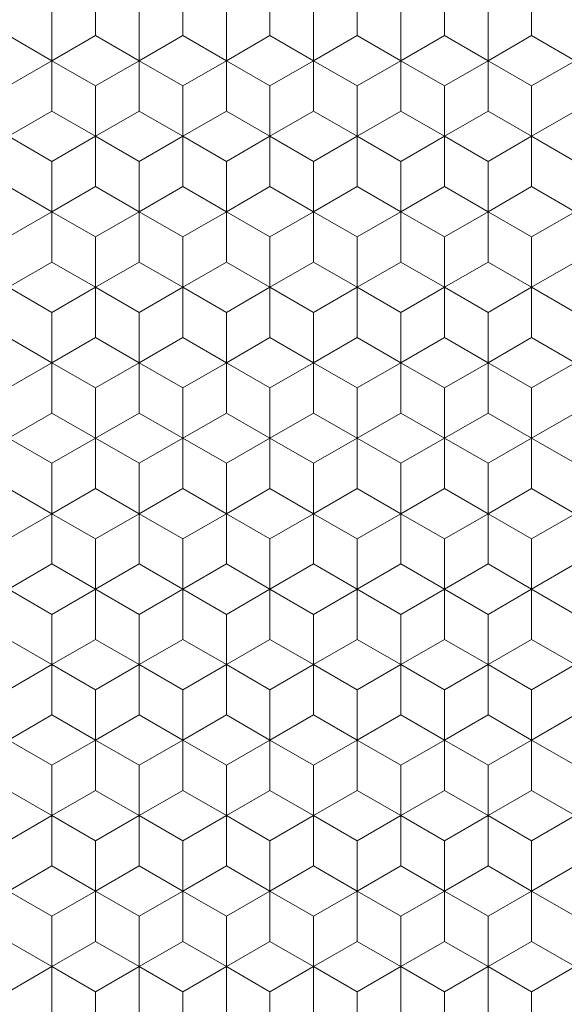
# Model space of a CAD drawing. Units: millimetres. Extents: x 45 to 243, y -64 to 216.
# Drawn here: x 130 to 137, y 89 to 100 of the extents above; entities that cross this region are included whole.
import ezdxf
from ezdxf.enums import TextEntityAlignment as Align

# ---------------------------------------------------------------- set-up
doc = ezdxf.new("R2010")
doc.units = ezdxf.units.MM
doc.header["$LTSCALE"] = 5
doc.linetypes.add('AUSGEZOGEN', pattern=[0])
for name, color, linetype in [('Bemassung', 7, 'Continuous'), ('Layer0', 7, 'Continuous'), ('Stammform', 7, 'Continuous')]:
    doc.layers.add(name, color=color, linetype=linetype)
doc.styles.add('Arial', font='arial.ttf')
doc.dimstyles.new('ISO-25', dxfattribs={"dimtxt": 2.5, "dimasz": 2.5, "dimexe": 1.25, "dimexo": 0.625, "dimtad": 1, "dimtxsty": 'Standard', "dimcen": 2.5, "dimadec": 0, "dimazin": 0, "dimtfac": 1, "dimtmove": 0, "dimatfit": 3, "dimfxl": 1, "dimarcsym": 0})

# ---------------------------------------------------------------- blocks, each defined once
blk = doc.blocks.new('*D6')
at = {"layer": 'Bemassung', "color": 136, "linetype": 'AUSGEZOGEN', "lineweight": 18}
for p, q in [((125.729, 110.19), (125.729, 108.995)), ((125.729, 107.995), (125.729, 105.055)), ((125.729, 104.055), (125.729, 103.055)), ((125.729, 102.055), (125.729, 101.055)), ((125.729, 100.055), (125.729, 99.055)), ((125.729, 98.055), (125.729, 97.055)), ((125.729, 96.055), (125.729, 93.055)), ((125.729, 92.055), (125.729, 91.055)), ((125.729, 90.055), (125.729, 89.055)), ((125.729, 88.055), (125.729, 59.055)), ((125.729, 58.055), (125.729, 49.571)), ((159.733, 57.391), (159.733, 49.571)), ((125.729, 51), (128.229, 51.5)), ((128.229, 50.5), (128.229, 51.5)), ((157.233, 51.5), (157.233, 50.5)), ((157.233, 51.5), (159.733, 51)), ((128.229, 50.5), (125.729, 51)), ((125.729, 51), (159.733, 51)), ((159.733, 51), (157.233, 50.5))]:
    blk.add_line(p, q, dxfattribs=at)
at = {"layer": 'Bemassung', "color": 136, "linetype": 'AUSGEZOGEN', "lineweight": 18, "style": 'Arial', "width": 1.131075}
blk.add_text('34', height=2.5, dxfattribs=at).set_placement((140.5, 52), (144.889, 52), align=Align.FIT)
blk = doc.blocks.new('_CLOSED')
at = {"color": 0, "linetype": 'ByBlock', "lineweight": -2}
for p, q in [((-1, 0.166667), (0, 0)), ((-1, 0.166667), (-1, -0.166667)), ((0, 0), (-1, -0.166667)), ((0, 0), (-1, 0))]:
    blk.add_line(p, q, dxfattribs=at)
blk = doc.blocks.new('SECHSK1_nNn012')
at = {"layer": 'Layer0', "color": 9, "linetype": 'AUSGEZOGEN', "lineweight": 18}
for p, q in [((130.731, 99.524), (130.231, 99.236)), ((131.231, 99.236), (130.731, 99.524)), ((131.731, 99.524), (131.231, 99.236)), ((132.231, 99.236), (131.731, 99.524)), ((132.731, 99.524), (132.231, 99.236)), ((133.231, 99.236), (132.731, 99.524)), ((133.731, 99.524), (133.231, 99.236)), ((134.231, 99.236), (133.731, 99.524)), ((134.731, 99.524), (134.231, 99.236)), ((135.231, 99.236), (134.731, 99.524)), ((135.731, 99.524), (135.231, 99.236)), ((136.231, 99.236), (135.731, 99.524)), ((136.731, 99.524), (136.231, 99.236)), ((131.231, 99.236), (131.231, 98.658)), ((131.231, 98.658), (131.231, 99.236)), ((132.231, 98.658), (132.231, 99.236)), ((132.231, 99.236), (132.231, 98.658)), ((133.231, 99.236), (133.231, 98.658)), ((133.231, 98.658), (133.231, 99.236)), ((134.231, 99.236), (134.231, 98.658)), ((134.231, 98.658), (134.231, 99.236)), ((135.231, 99.236), (135.231, 98.658)), ((135.231, 98.658), (135.231, 99.236)), ((136.231, 98.658), (136.231, 99.236)), ((136.231, 99.236), (136.231, 98.658)), ((130.231, 98.658), (130.731, 98.37)), ((130.731, 98.37), (131.231, 98.658)), ((131.231, 98.658), (130.731, 98.37)), ((131.231, 98.658), (131.731, 98.37)), ((131.731, 98.37), (131.231, 98.658)), ((131.731, 98.37), (132.231, 98.658)), ((132.231, 98.658), (131.731, 98.37)), ((132.231, 98.658), (132.731, 98.37)), ((132.731, 98.37), (132.231, 98.658)), ((132.731, 98.37), (133.231, 98.658)), ((133.231, 98.658), (132.731, 98.37)), ((133.231, 98.658), (133.731, 98.37)), ((133.731, 98.37), (133.231, 98.658)), ((133.731, 98.37), (134.231, 98.658)), ((134.231, 98.658), (133.731, 98.37)), ((134.231, 98.658), (134.731, 98.37)), ((134.731, 98.37), (134.231, 98.658)), ((134.731, 98.37), (135.231, 98.658)), ((135.231, 98.658), (134.731, 98.37)), ((135.231, 98.658), (135.731, 98.37)), ((135.731, 98.37), (135.231, 98.658)), ((135.731, 98.37), (136.231, 98.658)), ((136.231, 98.658), (135.731, 98.37)), ((136.231, 98.658), (136.731, 98.37)), ((136.731, 98.37), (136.231, 98.658)), ((130.731, 98.37), (130.731, 97.792)), ((131.731, 97.792), (131.731, 98.37)), ((131.731, 98.37), (131.731, 97.792)), ((132.731, 98.37), (132.731, 97.792)), ((132.731, 97.792), (132.731, 98.37)), ((133.731, 97.792), (133.731, 98.37)), ((133.731, 98.37), (133.731, 97.792)), ((134.731, 97.792), (134.731, 98.37)), ((134.731, 98.37), (134.731, 97.792)), ((135.731, 97.792), (135.731, 98.37)), ((135.731, 98.37), (135.731, 97.792)), ((130.731, 97.792), (130.231, 97.504)), ((131.231, 97.504), (130.731, 97.792)), ((130.731, 97.792), (131.231, 97.504)), ((131.731, 97.792), (131.231, 97.504)), ((131.231, 97.504), (131.731, 97.792)), ((132.231, 97.504), (131.731, 97.792)), ((131.731, 97.792), (132.231, 97.504)), ((132.731, 97.792), (132.231, 97.504)), ((132.231, 97.504), (132.731, 97.792)), ((133.231, 97.504), (132.731, 97.792)), ((132.731, 97.792), (133.231, 97.504)), ((133.731, 97.792), (133.231, 97.504)), ((133.231, 97.504), (133.731, 97.792)), ((134.231, 97.504), (133.731, 97.792)), ((133.731, 97.792), (134.231, 97.504)), ((134.731, 97.792), (134.231, 97.504)), ((134.231, 97.504), (134.731, 97.792)), ((135.231, 97.504), (134.731, 97.792)), ((134.731, 97.792), (135.231, 97.504)), ((135.731, 97.792), (135.231, 97.504)), ((135.231, 97.504), (135.731, 97.792)), ((136.231, 97.504), (135.731, 97.792)), ((135.731, 97.792), (136.231, 97.504)), ((136.731, 97.792), (136.231, 97.504)), ((136.231, 97.504), (136.731, 97.792)), ((131.231, 97.504), (131.231, 96.926)), ((131.231, 96.926), (131.231, 97.504)), ((132.231, 96.926), (132.231, 97.504)), ((132.231, 97.504), (132.231, 96.926)), ((133.231, 97.504), (133.231, 96.926)), ((133.231, 96.926), (133.231, 97.504)), ((134.231, 97.504), (134.231, 96.926)), ((134.231, 96.926), (134.231, 97.504)), ((135.231, 97.504), (135.231, 96.926)), ((135.231, 96.926), (135.231, 97.504)), ((136.231, 96.926), (136.231, 97.504)), ((136.231, 97.504), (136.231, 96.926)), ((130.231, 96.926), (130.731, 96.638)), ((130.731, 96.638), (131.231, 96.926)), ((131.231, 96.926), (130.731, 96.638)), ((131.231, 96.926), (131.731, 96.638)), ((131.731, 96.638), (131.231, 96.926)), ((131.731, 96.638), (132.231, 96.926)), ((132.231, 96.926), (131.731, 96.638)), ((132.231, 96.926), (132.731, 96.638)), ((132.731, 96.638), (132.231, 96.926)), ((132.731, 96.638), (133.231, 96.926)), ((133.231, 96.926), (132.731, 96.638)), ((133.231, 96.926), (133.731, 96.638)), ((133.731, 96.638), (133.231, 96.926)), ((133.731, 96.638), (134.231, 96.926)), ((134.231, 96.926), (133.731, 96.638)), ((134.231, 96.926), (134.731, 96.638)), ((134.731, 96.638), (134.231, 96.926)), ((134.731, 96.638), (135.231, 96.926)), ((135.231, 96.926), (134.731, 96.638)), ((135.231, 96.926), (135.731, 96.638)), ((135.731, 96.638), (135.231, 96.926)), ((135.731, 96.638), (136.231, 96.926)), ((136.231, 96.926), (135.731, 96.638)), ((136.231, 96.926), (136.731, 96.638)), ((136.731, 96.638), (136.231, 96.926)), ((130.731, 96.638), (130.731, 96.06)), ((131.731, 96.06), (131.731, 96.638)), ((131.731, 96.638), (131.731, 96.06)), ((132.731, 96.638), (132.731, 96.06)), ((132.731, 96.06), (132.731, 96.638)), ((133.731, 96.06), (133.731, 96.638)), ((133.731, 96.638), (133.731, 96.06)), ((134.731, 96.06), (134.731, 96.638)), ((134.731, 96.638), (134.731, 96.06)), ((135.731, 96.06), (135.731, 96.638)), ((135.731, 96.638), (135.731, 96.06)), ((130.731, 96.06), (130.231, 95.772)), ((131.231, 95.772), (130.731, 96.06)), ((130.731, 96.06), (131.231, 95.772)), ((131.731, 96.06), (131.231, 95.772)), ((131.231, 95.772), (131.731, 96.06)), ((132.231, 95.772), (131.731, 96.06)), ((131.731, 96.06), (132.231, 95.772)), ((132.731, 96.06), (132.231, 95.772)), ((132.231, 95.772), (132.731, 96.06)), ((133.231, 95.772), (132.731, 96.06)), ((132.731, 96.06), (133.231, 95.772)), ((133.731, 96.06), (133.231, 95.772)), ((133.231, 95.772), (133.731, 96.06)), ((134.231, 95.772), (133.731, 96.06)), ((133.731, 96.06), (134.231, 95.772)), ((134.731, 96.06), (134.231, 95.772)), ((134.231, 95.772), (134.731, 96.06)), ((135.231, 95.772), (134.731, 96.06)), ((134.731, 96.06), (135.231, 95.772)), ((135.731, 96.06), (135.231, 95.772)), ((135.231, 95.772), (135.731, 96.06)), ((136.231, 95.772), (135.731, 96.06)), ((135.731, 96.06), (136.231, 95.772)), ((136.731, 96.06), (136.231, 95.772)), ((136.231, 95.772), (136.731, 96.06)), ((131.231, 95.772), (131.231, 95.194)), ((131.231, 95.194), (131.231, 95.772)), ((132.231, 95.194), (132.231, 95.772)), ((132.231, 95.772), (132.231, 95.194)), ((133.231, 95.772), (133.231, 95.194)), ((133.231, 95.194), (133.231, 95.772)), ((134.231, 95.772), (134.231, 95.194)), ((134.231, 95.194), (134.231, 95.772)), ((135.231, 95.772), (135.231, 95.194)), ((135.231, 95.194), (135.231, 95.772)), ((136.231, 95.194), (136.231, 95.772)), ((136.231, 95.772), (136.231, 95.194)), ((130.231, 95.194), (130.731, 94.906)), ((130.731, 94.906), (131.231, 95.194)), ((131.231, 95.194), (130.731, 94.906)), ((131.231, 95.194), (131.731, 94.906)), ((131.731, 94.906), (131.231, 95.194)), ((131.731, 94.906), (132.231, 95.194)), ((132.231, 95.194), (131.731, 94.906)), ((132.231, 95.194), (132.731, 94.906)), ((132.731, 94.906), (132.231, 95.194)), ((132.731, 94.906), (133.231, 95.194)), ((133.231, 95.194), (132.731, 94.906)), ((133.231, 95.194), (133.731, 94.906)), ((133.731, 94.906), (133.231, 95.194)), ((133.731, 94.906), (134.231, 95.194)), ((134.231, 95.194), (133.731, 94.906)), ((134.231, 95.194), (134.731, 94.906)), ((134.731, 94.906), (134.231, 95.194)), ((134.731, 94.906), (135.231, 95.194)), ((135.231, 95.194), (134.731, 94.906)), ((135.231, 95.194), (135.731, 94.906)), ((135.731, 94.906), (135.231, 95.194)), ((135.731, 94.906), (136.231, 95.194)), ((136.231, 95.194), (135.731, 94.906)), ((136.231, 95.194), (136.731, 94.906)), ((136.731, 94.906), (136.231, 95.194)), ((130.731, 94.906), (130.731, 94.328)), ((131.731, 94.328), (131.731, 94.906)), ((131.731, 94.906), (131.731, 94.328)), ((132.731, 94.906), (132.731, 94.328)), ((132.731, 94.328), (132.731, 94.906)), ((133.731, 94.328), (133.731, 94.906)), ((133.731, 94.906), (133.731, 94.328)), ((134.731, 94.328), (134.731, 94.906)), ((134.731, 94.906), (134.731, 94.328)), ((135.731, 94.328), (135.731, 94.906)), ((135.731, 94.906), (135.731, 94.328)), ((130.731, 94.328), (130.231, 94.04)), ((131.231, 94.04), (130.731, 94.328)), ((130.731, 94.328), (131.231, 94.04)), ((131.731, 94.328), (131.231, 94.04)), ((131.231, 94.04), (131.731, 94.328)), ((132.231, 94.04), (131.731, 94.328)), ((131.731, 94.328), (132.231, 94.04)), ((132.731, 94.328), (132.231, 94.04)), ((132.231, 94.04), (132.731, 94.328)), ((133.231, 94.04), (132.731, 94.328)), ((132.731, 94.328), (133.231, 94.04)), ((133.731, 94.328), (133.231, 94.04)), ((133.231, 94.04), (133.731, 94.328)), ((134.231, 94.04), (133.731, 94.328)), ((133.731, 94.328), (134.231, 94.04)), ((134.731, 94.328), (134.231, 94.04)), ((134.231, 94.04), (134.731, 94.328)), ((135.231, 94.04), (134.731, 94.328)), ((134.731, 94.328), (135.231, 94.04)), ((135.731, 94.328), (135.231, 94.04)), ((135.231, 94.04), (135.731, 94.328)), ((136.231, 94.04), (135.731, 94.328)), ((135.731, 94.328), (136.231, 94.04)), ((136.731, 94.328), (136.231, 94.04)), ((136.231, 94.04), (136.731, 94.328)), ((131.231, 94.04), (131.231, 93.462)), ((131.231, 93.462), (131.231, 94.04)), ((132.231, 93.462), (132.231, 94.04)), ((132.231, 94.04), (132.231, 93.462)), ((133.231, 94.04), (133.231, 93.462)), ((133.231, 93.462), (133.231, 94.04)), ((134.231, 94.04), (134.231, 93.462)), ((134.231, 93.462), (134.231, 94.04)), ((135.231, 94.04), (135.231, 93.462)), ((135.231, 93.462), (135.231, 94.04)), ((136.231, 93.462), (136.231, 94.04)), ((136.231, 94.04), (136.231, 93.462)), ((130.231, 93.462), (130.731, 93.173)), ((130.731, 93.173), (131.231, 93.462)), ((131.231, 93.462), (130.731, 93.173)), ((131.231, 93.462), (131.731, 93.173)), ((131.731, 93.173), (131.231, 93.462)), ((131.731, 93.173), (132.231, 93.462)), ((132.231, 93.462), (131.731, 93.173)), ((132.231, 93.462), (132.731, 93.173)), ((132.731, 93.173), (132.231, 93.462)), ((132.731, 93.173), (133.231, 93.462)), ((133.231, 93.462), (132.731, 93.173)), ((133.231, 93.462), (133.731, 93.173)), ((133.731, 93.173), (133.231, 93.462)), ((133.731, 93.173), (134.231, 93.462)), ((134.231, 93.462), (133.731, 93.173)), ((134.231, 93.462), (134.731, 93.173)), ((134.731, 93.173), (134.231, 93.462)), ((134.731, 93.173), (135.231, 93.462)), ((135.231, 93.462), (134.731, 93.173)), ((135.231, 93.462), (135.731, 93.173)), ((135.731, 93.173), (135.231, 93.462)), ((135.731, 93.173), (136.231, 93.462)), ((136.231, 93.462), (135.731, 93.173)), ((136.231, 93.462), (136.731, 93.173)), ((136.731, 93.173), (136.231, 93.462)), ((130.731, 93.173), (130.731, 92.596)), ((131.731, 92.596), (131.731, 93.173)), ((131.731, 93.173), (131.731, 92.596)), ((132.731, 93.173), (132.731, 92.596)), ((132.731, 92.596), (132.731, 93.173)), ((133.731, 92.596), (133.731, 93.173)), ((133.731, 93.173), (133.731, 92.596)), ((134.731, 92.596), (134.731, 93.173)), ((134.731, 93.173), (134.731, 92.596)), ((135.731, 92.596), (135.731, 93.173)), ((135.731, 93.173), (135.731, 92.596)), ((130.731, 92.596), (130.231, 92.307)), ((131.231, 92.307), (130.731, 92.596)), ((130.731, 92.596), (131.231, 92.307)), ((131.731, 92.596), (131.231, 92.307)), ((131.231, 92.307), (131.731, 92.596)), ((132.231, 92.307), (131.731, 92.596)), ((131.731, 92.596), (132.231, 92.307)), ((132.731, 92.596), (132.231, 92.307)), ((132.231, 92.307), (132.731, 92.596)), ((133.231, 92.307), (132.731, 92.596)), ((132.731, 92.596), (133.231, 92.307)), ((133.731, 92.596), (133.231, 92.307)), ((133.231, 92.307), (133.731, 92.596)), ((134.231, 92.307), (133.731, 92.596)), ((133.731, 92.596), (134.231, 92.307)), ((134.731, 92.596), (134.231, 92.307)), ((134.231, 92.307), (134.731, 92.596)), ((135.231, 92.307), (134.731, 92.596)), ((134.731, 92.596), (135.231, 92.307)), ((135.731, 92.596), (135.231, 92.307)), ((135.231, 92.307), (135.731, 92.596)), ((136.231, 92.307), (135.731, 92.596)), ((135.731, 92.596), (136.231, 92.307)), ((136.731, 92.596), (136.231, 92.307)), ((136.231, 92.307), (136.731, 92.596)), ((131.231, 92.307), (131.231, 91.73)), ((131.231, 91.73), (131.231, 92.307)), ((132.231, 91.73), (132.231, 92.307)), ((132.231, 92.307), (132.231, 91.73)), ((133.231, 92.307), (133.231, 91.73)), ((133.231, 91.73), (133.231, 92.307)), ((134.231, 92.307), (134.231, 91.73)), ((134.231, 91.73), (134.231, 92.307)), ((135.231, 92.307), (135.231, 91.73)), ((135.231, 91.73), (135.231, 92.307)), ((136.231, 91.73), (136.231, 92.307)), ((136.231, 92.307), (136.231, 91.73)), ((130.231, 91.73), (130.731, 91.441)), ((130.731, 91.441), (131.231, 91.73)), ((131.231, 91.73), (130.731, 91.441)), ((131.231, 91.73), (131.731, 91.441)), ((131.731, 91.441), (131.231, 91.73)), ((131.731, 91.441), (132.231, 91.73)), ((132.231, 91.73), (131.731, 91.441)), ((132.231, 91.73), (132.731, 91.441)), ((132.731, 91.441), (132.231, 91.73)), ((132.731, 91.441), (133.231, 91.73)), ((133.231, 91.73), (132.731, 91.441)), ((133.231, 91.73), (133.731, 91.441)), ((133.731, 91.441), (133.231, 91.73)), ((133.731, 91.441), (134.231, 91.73)), ((134.231, 91.73), (133.731, 91.441)), ((134.231, 91.73), (134.731, 91.441)), ((134.731, 91.441), (134.231, 91.73)), ((134.731, 91.441), (135.231, 91.73)), ((135.231, 91.73), (134.731, 91.441)), ((135.231, 91.73), (135.731, 91.441)), ((135.731, 91.441), (135.231, 91.73)), ((135.731, 91.441), (136.231, 91.73)), ((136.231, 91.73), (135.731, 91.441)), ((136.231, 91.73), (136.731, 91.441)), ((136.731, 91.441), (136.231, 91.73)), ((130.731, 91.441), (130.731, 90.864)), ((131.731, 90.864), (131.731, 91.441)), ((131.731, 91.441), (131.731, 90.864)), ((132.731, 91.441), (132.731, 90.864)), ((132.731, 90.864), (132.731, 91.441)), ((133.731, 90.864), (133.731, 91.441)), ((133.731, 91.441), (133.731, 90.864)), ((134.731, 90.864), (134.731, 91.441)), ((134.731, 91.441), (134.731, 90.864)), ((135.731, 90.864), (135.731, 91.441)), ((135.731, 91.441), (135.731, 90.864)), ((130.731, 90.864), (130.231, 90.575)), ((131.231, 90.575), (130.731, 90.864)), ((130.731, 90.864), (131.231, 90.575)), ((131.731, 90.864), (131.231, 90.575)), ((131.231, 90.575), (131.731, 90.864)), ((132.231, 90.575), (131.731, 90.864)), ((131.731, 90.864), (132.231, 90.575)), ((132.731, 90.864), (132.231, 90.575)), ((132.231, 90.575), (132.731, 90.864)), ((133.231, 90.575), (132.731, 90.864)), ((132.731, 90.864), (133.231, 90.575)), ((133.731, 90.864), (133.231, 90.575)), ((133.231, 90.575), (133.731, 90.864)), ((134.231, 90.575), (133.731, 90.864)), ((133.731, 90.864), (134.231, 90.575)), ((134.731, 90.864), (134.231, 90.575)), ((134.231, 90.575), (134.731, 90.864)), ((135.231, 90.575), (134.731, 90.864)), ((134.731, 90.864), (135.231, 90.575)), ((135.731, 90.864), (135.231, 90.575)), ((135.231, 90.575), (135.731, 90.864)), ((136.231, 90.575), (135.731, 90.864)), ((135.731, 90.864), (136.231, 90.575)), ((136.731, 90.864), (136.231, 90.575)), ((136.231, 90.575), (136.731, 90.864)), ((131.231, 90.575), (131.231, 89.998)), ((131.231, 89.998), (131.231, 90.575)), ((132.231, 89.998), (132.231, 90.575)), ((132.231, 90.575), (132.231, 89.998)), ((133.231, 90.575), (133.231, 89.998)), ((133.231, 89.998), (133.231, 90.575)), ((134.231, 90.575), (134.231, 89.998)), ((134.231, 89.998), (134.231, 90.575)), ((135.231, 90.575), (135.231, 89.998)), ((135.231, 89.998), (135.231, 90.575)), ((136.231, 89.998), (136.231, 90.575)), ((136.231, 90.575), (136.231, 89.998)), ((130.231, 89.998), (130.731, 89.709)), ((130.731, 89.709), (131.231, 89.998)), ((131.231, 89.998), (130.731, 89.709)), ((131.231, 89.998), (131.731, 89.709)), ((131.731, 89.709), (131.231, 89.998)), ((131.731, 89.709), (132.231, 89.998)), ((132.231, 89.998), (131.731, 89.709)), ((132.231, 89.998), (132.731, 89.709)), ((132.731, 89.709), (132.231, 89.998)), ((132.731, 89.709), (133.231, 89.998)), ((133.231, 89.998), (132.731, 89.709)), ((133.231, 89.998), (133.731, 89.709)), ((133.731, 89.709), (133.231, 89.998)), ((133.731, 89.709), (134.231, 89.998)), ((134.231, 89.998), (133.731, 89.709)), ((134.231, 89.998), (134.731, 89.709)), ((134.731, 89.709), (134.231, 89.998)), ((134.731, 89.709), (135.231, 89.998)), ((135.231, 89.998), (134.731, 89.709)), ((135.231, 89.998), (135.731, 89.709)), ((135.731, 89.709), (135.231, 89.998)), ((135.731, 89.709), (136.231, 89.998)), ((136.231, 89.998), (135.731, 89.709)), ((136.231, 89.998), (136.731, 89.709)), ((136.731, 89.709), (136.231, 89.998)), ((130.731, 89.709), (130.731, 89.132)), ((131.731, 89.132), (131.731, 89.709)), ((131.731, 89.709), (131.731, 89.132)), ((132.731, 89.709), (132.731, 89.132)), ((132.731, 89.132), (132.731, 89.709)), ((133.731, 89.132), (133.731, 89.709)), ((133.731, 89.709), (133.731, 89.132)), ((134.731, 89.132), (134.731, 89.709)), ((134.731, 89.709), (134.731, 89.132)), ((135.731, 89.132), (135.731, 89.709)), ((135.731, 89.709), (135.731, 89.132)), ((130.731, 89.132), (130.231, 88.843)), ((131.231, 88.843), (130.731, 89.132)), ((130.731, 89.132), (131.231, 88.843)), ((131.731, 89.132), (131.231, 88.843)), ((131.231, 88.843), (131.731, 89.132)), ((132.231, 88.843), (131.731, 89.132)), ((131.731, 89.132), (132.231, 88.843)), ((132.731, 89.132), (132.231, 88.843)), ((132.231, 88.843), (132.731, 89.132)), ((133.231, 88.843), (132.731, 89.132)), ((132.731, 89.132), (133.231, 88.843)), ((133.731, 89.132), (133.231, 88.843)), ((133.231, 88.843), (133.731, 89.132)), ((134.231, 88.843), (133.731, 89.132)), ((133.731, 89.132), (134.231, 88.843)), ((134.731, 89.132), (134.231, 88.843)), ((134.231, 88.843), (134.731, 89.132)), ((135.231, 88.843), (134.731, 89.132)), ((134.731, 89.132), (135.231, 88.843)), ((135.731, 89.132), (135.231, 88.843)), ((135.231, 88.843), (135.731, 89.132)), ((136.231, 88.843), (135.731, 89.132)), ((135.731, 89.132), (136.231, 88.843)), ((136.731, 89.132), (136.231, 88.843)), ((136.231, 88.843), (136.731, 89.132)), ((131.231, 88.843), (131.231, 88.266)), ((131.231, 88.266), (131.231, 88.843)), ((132.231, 88.266), (132.231, 88.843)), ((132.231, 88.843), (132.231, 88.266)), ((133.231, 88.843), (133.231, 88.266)), ((133.231, 88.266), (133.231, 88.843)), ((134.231, 88.843), (134.231, 88.266)), ((134.231, 88.266), (134.231, 88.843)), ((135.231, 88.843), (135.231, 88.266)), ((135.231, 88.266), (135.231, 88.843)), ((136.231, 88.266), (136.231, 88.843)), ((136.231, 88.843), (136.231, 88.266))]:
    blk.add_line(p, q, dxfattribs=at)
at = {"layer": 'Stammform', "color": 56, "linetype": 'AUSGEZOGEN', "lineweight": 18}
for p, q in [((130.731, 98.947), (130.731, 99.524)), ((131.731, 98.947), (131.731, 99.524)), ((132.731, 98.947), (132.731, 99.524)), ((133.731, 98.947), (133.731, 99.524)), ((134.731, 98.947), (134.731, 99.524)), ((135.731, 98.947), (135.731, 99.524)), ((130.231, 98.658), (130.731, 98.947)), ((130.731, 98.947), (131.231, 98.658)), ((131.231, 98.658), (131.731, 98.947)), ((131.731, 98.947), (132.231, 98.658)), ((132.231, 98.658), (132.731, 98.947)), ((132.731, 98.947), (133.231, 98.658)), ((133.231, 98.658), (133.731, 98.947)), ((133.731, 98.947), (134.231, 98.658)), ((134.231, 98.658), (134.731, 98.947)), ((134.731, 98.947), (135.231, 98.658)), ((135.231, 98.658), (135.731, 98.947)), ((135.731, 98.947), (136.231, 98.658)), ((136.231, 98.658), (136.731, 98.947)), ((131.231, 98.081), (131.231, 98.658)), ((132.231, 98.081), (132.231, 98.658)), ((133.231, 98.081), (133.231, 98.658)), ((134.231, 98.081), (134.231, 98.658)), ((135.231, 98.081), (135.231, 98.658)), ((136.231, 98.081), (136.231, 98.658)), ((130.731, 97.792), (131.231, 98.081)), ((131.231, 98.081), (131.731, 97.792)), ((131.731, 97.792), (132.231, 98.081)), ((132.231, 98.081), (132.731, 97.792)), ((132.731, 97.792), (133.231, 98.081)), ((133.231, 98.081), (133.731, 97.792)), ((133.731, 97.792), (134.231, 98.081)), ((134.231, 98.081), (134.731, 97.792)), ((134.731, 97.792), (135.231, 98.081)), ((135.231, 98.081), (135.731, 97.792)), ((135.731, 97.792), (136.231, 98.081)), ((136.231, 98.081), (136.731, 97.792)), ((130.731, 97.215), (130.731, 97.792)), ((131.731, 97.215), (131.731, 97.792)), ((132.731, 97.215), (132.731, 97.792)), ((133.731, 97.215), (133.731, 97.792)), ((134.731, 97.215), (134.731, 97.792)), ((135.731, 97.215), (135.731, 97.792)), ((130.231, 96.926), (130.731, 97.215)), ((130.731, 97.215), (131.231, 96.926)), ((131.231, 96.926), (131.731, 97.215)), ((131.731, 97.215), (132.231, 96.926)), ((132.231, 96.926), (132.731, 97.215)), ((132.731, 97.215), (133.231, 96.926)), ((133.231, 96.926), (133.731, 97.215)), ((133.731, 97.215), (134.231, 96.926)), ((134.231, 96.926), (134.731, 97.215)), ((134.731, 97.215), (135.231, 96.926)), ((135.231, 96.926), (135.731, 97.215)), ((135.731, 97.215), (136.231, 96.926)), ((136.231, 96.926), (136.731, 97.215)), ((131.231, 96.349), (131.231, 96.926)), ((132.231, 96.349), (132.231, 96.926)), ((133.231, 96.349), (133.231, 96.926)), ((134.231, 96.349), (134.231, 96.926)), ((135.231, 96.349), (135.231, 96.926)), ((136.231, 96.349), (136.231, 96.926)), ((130.731, 96.06), (131.231, 96.349)), ((131.231, 96.349), (131.731, 96.06)), ((131.731, 96.06), (132.231, 96.349)), ((132.231, 96.349), (132.731, 96.06)), ((132.731, 96.06), (133.231, 96.349)), ((133.231, 96.349), (133.731, 96.06)), ((133.731, 96.06), (134.231, 96.349)), ((134.231, 96.349), (134.731, 96.06)), ((134.731, 96.06), (135.231, 96.349)), ((135.231, 96.349), (135.731, 96.06)), ((135.731, 96.06), (136.231, 96.349)), ((136.231, 96.349), (136.731, 96.06)), ((130.731, 95.483), (130.731, 96.06)), ((131.731, 95.483), (131.731, 96.06)), ((132.731, 95.483), (132.731, 96.06)), ((133.731, 95.483), (133.731, 96.06)), ((134.731, 95.483), (134.731, 96.06)), ((135.731, 95.483), (135.731, 96.06)), ((130.231, 95.194), (130.731, 95.483)), ((130.731, 95.483), (131.231, 95.194)), ((131.231, 95.194), (131.731, 95.483)), ((131.731, 95.483), (132.231, 95.194)), ((132.231, 95.194), (132.731, 95.483)), ((132.731, 95.483), (133.231, 95.194)), ((133.231, 95.194), (133.731, 95.483)), ((133.731, 95.483), (134.231, 95.194)), ((134.231, 95.194), (134.731, 95.483)), ((134.731, 95.483), (135.231, 95.194)), ((135.231, 95.194), (135.731, 95.483)), ((135.731, 95.483), (136.231, 95.194)), ((136.231, 95.194), (136.731, 95.483)), ((131.231, 94.617), (131.231, 95.194)), ((132.231, 94.617), (132.231, 95.194)), ((133.231, 94.617), (133.231, 95.194)), ((134.231, 94.617), (134.231, 95.194)), ((135.231, 94.617), (135.231, 95.194)), ((136.231, 94.617), (136.231, 95.194)), ((130.731, 94.328), (131.231, 94.617)), ((131.231, 94.617), (131.731, 94.328)), ((131.731, 94.328), (132.231, 94.617)), ((132.231, 94.617), (132.731, 94.328)), ((132.731, 94.328), (133.231, 94.617)), ((133.231, 94.617), (133.731, 94.328)), ((133.731, 94.328), (134.231, 94.617)), ((134.231, 94.617), (134.731, 94.328)), ((134.731, 94.328), (135.231, 94.617)), ((135.231, 94.617), (135.731, 94.328)), ((135.731, 94.328), (136.231, 94.617)), ((136.231, 94.617), (136.731, 94.328)), ((130.731, 93.751), (130.731, 94.328)), ((131.731, 93.751), (131.731, 94.328)), ((132.731, 93.751), (132.731, 94.328)), ((133.731, 93.751), (133.731, 94.328)), ((134.731, 93.751), (134.731, 94.328)), ((135.731, 93.751), (135.731, 94.328)), ((130.231, 93.462), (130.731, 93.751)), ((130.731, 93.751), (131.231, 93.462)), ((131.231, 93.462), (131.731, 93.751)), ((131.731, 93.751), (132.231, 93.462)), ((132.231, 93.462), (132.731, 93.751)), ((132.731, 93.751), (133.231, 93.462)), ((133.231, 93.462), (133.731, 93.751)), ((133.731, 93.751), (134.231, 93.462)), ((134.231, 93.462), (134.731, 93.751)), ((134.731, 93.751), (135.231, 93.462)), ((135.231, 93.462), (135.731, 93.751)), ((135.731, 93.751), (136.231, 93.462)), ((136.231, 93.462), (136.731, 93.751)), ((131.231, 92.885), (131.231, 93.462)), ((132.231, 92.885), (132.231, 93.462)), ((133.231, 92.885), (133.231, 93.462)), ((134.231, 92.885), (134.231, 93.462)), ((135.231, 92.885), (135.231, 93.462)), ((136.231, 92.885), (136.231, 93.462)), ((130.731, 92.596), (131.231, 92.885)), ((131.231, 92.885), (131.731, 92.596)), ((131.731, 92.596), (132.231, 92.885)), ((132.231, 92.885), (132.731, 92.596)), ((132.731, 92.596), (133.231, 92.885)), ((133.231, 92.885), (133.731, 92.596)), ((133.731, 92.596), (134.231, 92.885)), ((134.231, 92.885), (134.731, 92.596)), ((134.731, 92.596), (135.231, 92.885)), ((135.231, 92.885), (135.731, 92.596)), ((135.731, 92.596), (136.231, 92.885)), ((136.231, 92.885), (136.731, 92.596)), ((130.731, 92.019), (130.731, 92.596)), ((131.731, 92.019), (131.731, 92.596)), ((132.731, 92.019), (132.731, 92.596)), ((133.731, 92.019), (133.731, 92.596)), ((134.731, 92.019), (134.731, 92.596)), ((135.731, 92.019), (135.731, 92.596)), ((130.231, 91.73), (130.731, 92.019)), ((130.731, 92.019), (131.231, 91.73)), ((131.231, 91.73), (131.731, 92.019)), ((131.731, 92.019), (132.231, 91.73)), ((132.231, 91.73), (132.731, 92.019)), ((132.731, 92.019), (133.231, 91.73)), ((133.231, 91.73), (133.731, 92.019)), ((133.731, 92.019), (134.231, 91.73)), ((134.231, 91.73), (134.731, 92.019)), ((134.731, 92.019), (135.231, 91.73)), ((135.231, 91.73), (135.731, 92.019)), ((135.731, 92.019), (136.231, 91.73)), ((136.231, 91.73), (136.731, 92.019)), ((131.231, 91.153), (131.231, 91.73)), ((132.231, 91.153), (132.231, 91.73)), ((133.231, 91.153), (133.231, 91.73)), ((134.231, 91.153), (134.231, 91.73)), ((135.231, 91.153), (135.231, 91.73)), ((136.231, 91.153), (136.231, 91.73)), ((130.731, 90.864), (131.231, 91.153)), ((131.231, 91.153), (131.731, 90.864)), ((131.731, 90.864), (132.231, 91.153)), ((132.231, 91.153), (132.731, 90.864)), ((132.731, 90.864), (133.231, 91.153)), ((133.231, 91.153), (133.731, 90.864)), ((133.731, 90.864), (134.231, 91.153)), ((134.231, 91.153), (134.731, 90.864)), ((134.731, 90.864), (135.231, 91.153)), ((135.231, 91.153), (135.731, 90.864)), ((135.731, 90.864), (136.231, 91.153)), ((136.231, 91.153), (136.731, 90.864)), ((130.731, 90.287), (130.731, 90.864)), ((131.731, 90.287), (131.731, 90.864)), ((132.731, 90.287), (132.731, 90.864)), ((133.731, 90.287), (133.731, 90.864)), ((134.731, 90.287), (134.731, 90.864)), ((135.731, 90.287), (135.731, 90.864)), ((130.231, 89.998), (130.731, 90.287)), ((130.731, 90.287), (131.231, 89.998)), ((131.231, 89.998), (131.731, 90.287)), ((131.731, 90.287), (132.231, 89.998)), ((132.231, 89.998), (132.731, 90.287)), ((132.731, 90.287), (133.231, 89.998)), ((133.231, 89.998), (133.731, 90.287)), ((133.731, 90.287), (134.231, 89.998)), ((134.231, 89.998), (134.731, 90.287)), ((134.731, 90.287), (135.231, 89.998)), ((135.231, 89.998), (135.731, 90.287)), ((135.731, 90.287), (136.231, 89.998)), ((136.231, 89.998), (136.731, 90.287)), ((131.231, 89.421), (131.231, 89.998)), ((132.231, 89.421), (132.231, 89.998)), ((133.231, 89.421), (133.231, 89.998)), ((134.231, 89.421), (134.231, 89.998)), ((135.231, 89.421), (135.231, 89.998)), ((136.231, 89.421), (136.231, 89.998)), ((130.731, 89.132), (131.231, 89.421)), ((131.231, 89.421), (131.731, 89.132)), ((131.731, 89.132), (132.231, 89.421)), ((132.231, 89.421), (132.731, 89.132)), ((132.731, 89.132), (133.231, 89.421)), ((133.231, 89.421), (133.731, 89.132)), ((133.731, 89.132), (134.231, 89.421)), ((134.231, 89.421), (134.731, 89.132)), ((134.731, 89.132), (135.231, 89.421)), ((135.231, 89.421), (135.731, 89.132)), ((135.731, 89.132), (136.231, 89.421)), ((136.231, 89.421), (136.731, 89.132)), ((130.731, 88.555), (130.731, 89.132)), ((131.731, 88.555), (131.731, 89.132)), ((132.731, 88.555), (132.731, 89.132)), ((133.731, 88.555), (133.731, 89.132)), ((134.731, 88.555), (134.731, 89.132)), ((135.731, 88.555), (135.731, 89.132))]:
    blk.add_line(p, q, dxfattribs=at)
blk = doc.blocks.new('*D16')
at = {"layer": 'Bemassung', "color": 136, "linetype": 'AUSGEZOGEN', "lineweight": 18}
for p, q in [((130.491, 114.551), (140.731, 114.551)), ((145.731, 114.551), (160.731, 114.551)), ((161.731, 114.551), (162.731, 114.551)), ((163.731, 114.551), (172.87, 114.551)), ((170.941, 112.051), (171.441, 114.551)), ((171.441, 114.551), (171.941, 112.051)), ((171.441, 62.559), (171.441, 114.551)), ((170.941, 112.051), (171.941, 112.051)), ((171.941, 65.059), (170.941, 65.059)), ((171.441, 62.559), (170.941, 65.059)), ((171.941, 65.059), (171.441, 62.559)), ((165.598, 62.559), (172.87, 62.559))]:
    blk.add_line(p, q, dxfattribs=at)
at = {"layer": 'Bemassung', "color": 136, "linetype": 'AUSGEZOGEN', "lineweight": 18, "style": 'Arial', "width": 1.131075}
blk.add_text('52', height=2.5, rotation=90, dxfattribs=at).set_placement((170.441, 86.25), (170.441, 90.638), align=Align.FIT)

msp = doc.modelspace()

# ---------------------------------------------------------------- linework, layer by layer
at = {"layer": 'Layer0', "color": 9, "linetype": 'AUSGEZOGEN', "lineweight": 18}
for p, q in [((130.731, 100.102), (130.731, 99.524)), ((131.731, 99.524), (131.731, 100.102)), ((131.731, 100.102), (131.731, 99.524)), ((132.731, 100.102), (132.731, 99.524)), ((132.731, 99.524), (132.731, 100.102)), ((133.731, 99.524), (133.731, 100.102)), ((133.731, 100.102), (133.731, 99.524)), ((134.731, 99.524), (134.731, 100.102)), ((134.731, 100.102), (134.731, 99.524)), ((135.731, 99.524), (135.731, 100.102)), ((135.731, 100.102), (135.731, 99.524))]:
    msp.add_line(p, q, dxfattribs=at)
at = {"layer": 'Stammform', "color": 56, "linetype": 'AUSGEZOGEN', "lineweight": 18}
for p, q in [((131.231, 99.813), (131.231, 100.39)), ((132.231, 99.813), (132.231, 100.39)), ((133.231, 99.813), (133.231, 100.39)), ((134.231, 99.813), (134.231, 100.39)), ((135.231, 99.813), (135.231, 100.39)), ((136.231, 99.813), (136.231, 100.39)), ((130.231, 99.813), (130.731, 99.524)), ((130.731, 99.524), (131.231, 99.813)), ((131.231, 99.813), (131.731, 99.524)), ((131.731, 99.524), (132.231, 99.813)), ((132.231, 99.813), (132.731, 99.524)), ((132.731, 99.524), (133.231, 99.813)), ((133.231, 99.813), (133.731, 99.524)), ((133.731, 99.524), (134.231, 99.813)), ((134.231, 99.813), (134.731, 99.524)), ((134.731, 99.524), (135.231, 99.813)), ((135.231, 99.813), (135.731, 99.524)), ((135.731, 99.524), (136.231, 99.813)), ((136.231, 99.813), (136.731, 99.524)), ((130.231, 98.081), (130.731, 97.792)), ((130.231, 96.349), (130.731, 96.06)), ((130.231, 94.617), (130.731, 94.328)), ((130.231, 92.885), (130.731, 92.596)), ((130.231, 91.153), (130.731, 90.864)), ((130.231, 89.421), (130.731, 89.132))]:
    msp.add_line(p, q, dxfattribs=at)

# ---------------------------------------------------------------- block references
msp.add_blockref('SECHSK1_nNn012', (0, 0))

# ---------------------------------------------------------------- dimensions: what is measured, and where the dimension line sits
at = {"layer": 'Bemassung', "color": 136, "linetype": 'AUSGEZOGEN', "lineweight": 18}
dim = msp.add_linear_dim(base=(171.441, 114.551), p1=(165.598, 62.559), p2=(130.491, 114.551), angle=90, dimstyle='ISO-25', override={"dimtxt": 2.5, "dimasz": 2.5, "dimexe": 1.785714, "dimgap": 0.357143, "dimtad": 1, "dimjust": 0, "dimdec": 1, "dimzin": 8, "dimpost": '<>', "dimblk1": 'CLOSED', "dimblk2": 'CLOSED', "dimsah": 1, "dimclrd": 136, "dimclre": 136, "dimclrt": 136, "dimadec": 1}, dxfattribs=at)
dim.commit()
dim.dimension.update_dxf_attribs({"geometry": '*D16', "text_midpoint": (169.191, 88.444), "dimtype": 160, "text_rotation": 90})
dim = msp.add_linear_dim(base=(159.733, 51), p1=(125.729, 110.19), p2=(159.733, 57.391), dimstyle='ISO-25', override={"dimtxt": 2.5, "dimasz": 2.5, "dimexe": 1.785714, "dimgap": 0.357143, "dimtad": 1, "dimjust": 0, "dimdec": 2, "dimzin": 8, "dimpost": '<>', "dimblk1": 'CLOSED', "dimblk2": 'CLOSED', "dimsah": 1, "dimclrd": 136, "dimclre": 136, "dimclrt": 136, "dimadec": 2}, dxfattribs=at)
dim.commit()
dim.dimension.update_dxf_attribs({"geometry": '*D6', "text_midpoint": (142.694, 53.25), "dimtype": 160})

doc.saveas('drawing.dxf')
